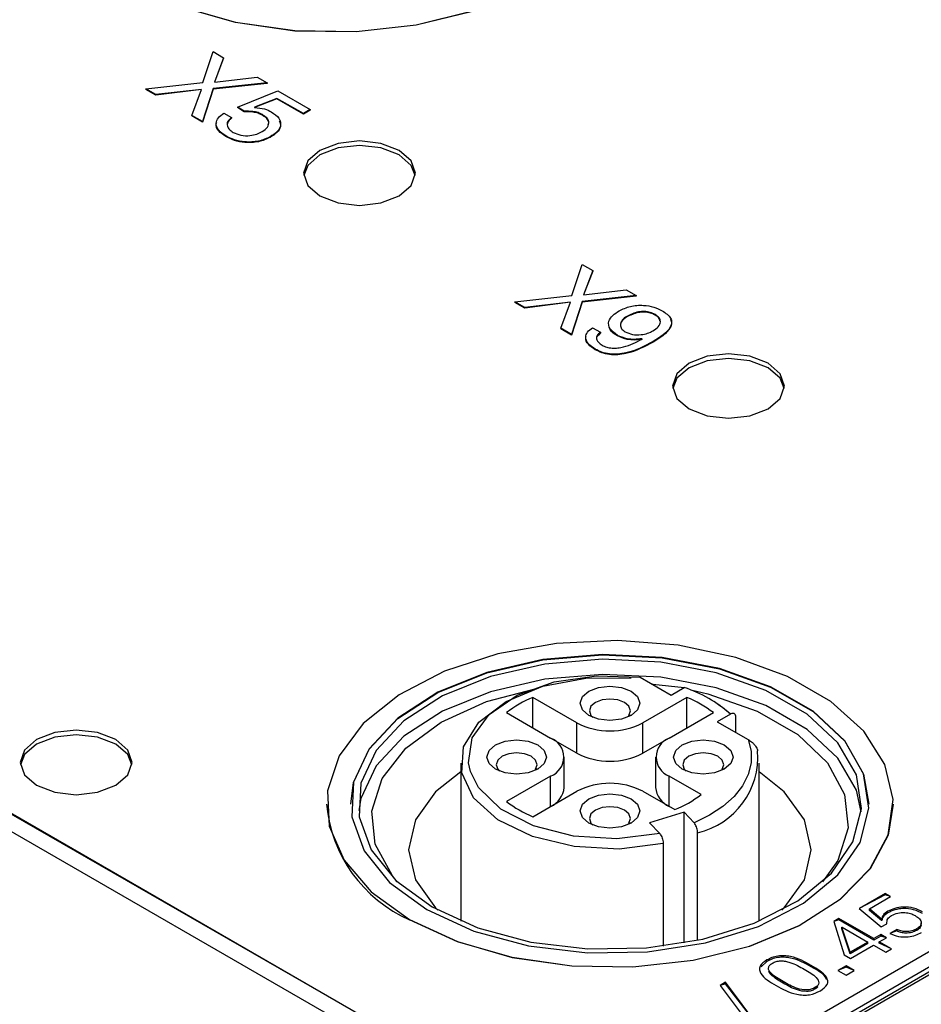
# Model space of a CAD drawing. Units: millimetres. Extents: x -10 to 410, y -10 to 290.
# Drawn here: x 302 to 310, y 201 to 209 of the extents above; entities that cross this region are included whole.
import ezdxf

# ---------------------------------------------------------------- set-up
doc = ezdxf.new("R2010")
doc.units = ezdxf.units.MM
doc.dimstyles.new('SLDDIMSTYLE0', dxfattribs={"dimtxt": 0.18, "dimasz": 0.9, "dimexe": 0, "dimexo": 0.0625, "dimgap": 0, "dimtad": 0, "dimtih": 1, "dimtoh": 1, "dimdec": 0, "dimrnd": 1e-09, "dimzin": 0, "dimdsep": 46, "dimtxsty": 'Standard', "dimblk1": 'DOT', "dimblk2": 'DOT', "dimsah": 1, "dimcen": 0.09, "dimadec": 0, "dimazin": 0, "dimtfac": 0.9, "dimtdec": 0, "dimtofl": 0, "dimtmove": 0, "dimatfit": 3, "dimldrblk": 'DOT', "dimfxl": 0, "dimfrac": 2, "dimtolj": 1, "dimtzin": 0, "dimarcsym": 0})

# ---------------------------------------------------------------- blocks, each defined once
blk = doc.blocks.new('_Dot')
at = {"color": 0, "linetype": 'ByBlock', "lineweight": -2}
blk.add_line((-0.5, 0), (-1, 0), dxfattribs=at)
at = {"color": 0, "linetype": 'ByBlock', "const_width": 0.5}
blk.add_lwpolyline([(-0.25, 0, 1), (0.25, 0, 1)], format="xyb", close=True, dxfattribs=at)

msp = doc.modelspace()

# ---------------------------------------------------------------- linework, layer by layer
at = {"color": 7, "linetype": 'Continuous', "lineweight": 25}
for p, q in [((303.6442, 208.785), (303.7364, 209.0624)), ((303.7364, 209.0624), (303.8306, 209.008)), ((303.8306, 209.008), (303.7474, 208.7902)), ((303.8306, 209.0026), (303.7474, 208.7902)), ((303.8306, 209.008), (303.8306, 209.0026)), ((303.7474, 208.7902), (304.1315, 208.8344)), ((304.1315, 208.8344), (304.219, 208.7838)), ((303.1356, 208.7289), (303.6442, 208.785)), ((303.224, 208.6779), (303.1356, 208.7289)), ((303.1356, 208.7289), (303.1356, 208.7235)), ((303.224, 208.6724), (303.1356, 208.7235)), ((303.6311, 208.724), (303.224, 208.6724)), ((303.6311, 208.724), (303.224, 208.6779)), ((303.5463, 208.4918), (303.6311, 208.724)), ((303.7376, 208.7311), (303.6422, 208.4365)), ((303.7376, 208.7256), (303.6422, 208.431)), ((304.219, 208.7838), (303.7376, 208.7311)), ((304.219, 208.7784), (303.7376, 208.7256)), ((303.7376, 208.7311), (303.7376, 208.7256)), ((304.219, 208.7838), (304.219, 208.7784)), ((303.224, 208.6779), (303.224, 208.6724)), ((303.9557, 208.5664), (304.3149, 208.7108)), ((304.3076, 208.6443), (304.1061, 208.5643)), ((304.3076, 208.6389), (304.1061, 208.5624)), ((304.544, 208.5079), (304.3076, 208.6443)), ((304.3076, 208.6443), (304.3076, 208.6389)), ((304.544, 208.5024), (304.3076, 208.6389)), ((304.3149, 208.7108), (304.6052, 208.5432)), ((304.0145, 208.5286), (303.9557, 208.5664)), ((303.9557, 208.5664), (303.9557, 208.5609)), ((304.0145, 208.5231), (303.9557, 208.5609)), ((304.1061, 208.5643), (304.1061, 208.5624)), ((304.6052, 208.5432), (304.544, 208.5079)), ((304.6052, 208.5432), (304.6052, 208.5378)), ((303.6422, 208.4365), (303.5463, 208.4918)), ((303.5463, 208.4918), (303.5463, 208.4864)), ((303.6422, 208.431), (303.5463, 208.4864)), ((303.8328, 208.512), (303.9017, 208.4722)), ((303.9017, 208.4722), (303.9017, 208.4668)), ((304.0145, 208.5286), (304.0145, 208.5231)), ((304.1773, 208.4987), (304.1773, 208.4932)), ((304.6052, 208.5378), (304.544, 208.5024)), ((304.544, 208.5079), (304.544, 208.5024)), ((303.6422, 208.4365), (303.6422, 208.431)), ((303.8505, 208.3074), (303.8505, 208.302)), ((304.247, 208.3005), (304.247, 208.295)), ((306.9441, 206.88), (307.0362, 207.1575)), ((307.0362, 207.1575), (307.1305, 207.1031)), ((307.1305, 207.1031), (307.0472, 206.8852)), ((307.1305, 207.0976), (307.0472, 206.8852)), ((307.1305, 207.1031), (307.1305, 207.0976)), ((306.4354, 206.824), (306.9441, 206.88)), ((307.5188, 206.8789), (307.0374, 206.8261)), ((307.5188, 206.8734), (307.0374, 206.8207)), ((307.0472, 206.8852), (307.4313, 206.9294)), ((307.4313, 206.9294), (307.5188, 206.8789)), ((307.5188, 206.8789), (307.5188, 206.8734)), ((306.5239, 206.7729), (306.4354, 206.824)), ((306.4354, 206.824), (306.4354, 206.8186)), ((306.5239, 206.7675), (306.4354, 206.8186)), ((306.9309, 206.819), (306.5239, 206.7675)), ((306.9309, 206.819), (306.5239, 206.7729)), ((306.8461, 206.5869), (306.9309, 206.819)), ((307.0374, 206.8261), (306.942, 206.5315)), ((307.0374, 206.8207), (306.942, 206.5261)), ((307.0374, 206.8261), (307.0374, 206.8207)), ((306.5239, 206.7729), (306.5239, 206.7675)), ((307.435, 206.6933), (307.435, 206.6878)), ((307.6884, 206.7103), (307.6884, 206.7049)), ((306.8461, 206.5869), (306.8461, 206.5814)), ((306.942, 206.5315), (306.8461, 206.5869)), ((306.942, 206.5261), (306.8461, 206.5814)), ((306.942, 206.5315), (306.942, 206.5261)), ((307.1288, 206.5916), (307.199, 206.5511)), ((307.199, 206.5511), (307.199, 206.5456)), ((307.3538, 206.5235), (307.3538, 206.5181)), ((307.5716, 206.4893), (307.5688, 206.4929)), ((307.5688, 206.4929), (307.5688, 206.4874)), ((307.6708, 206.4671), (307.6708, 206.4617)), ((307.1534, 206.4006), (307.1534, 206.3952)), ((299.163, 194.6729), (314.888, 203.7508)), ((299.163, 194.5368), (314.888, 203.6147)), ((299.148, 194.4849), (314.8365, 203.5417)), ((299.2894, 194.5394), (314.9779, 203.5962)), ((307.556, 203.4642), (307.8328, 203.3044)), ((307.8328, 203.3044), (307.9501, 203.3721)), ((300.0605, 203.3279), (305.9354, 199.9364)), ((300.0605, 203.3143), (305.9354, 199.9364)), ((306.9901, 203.0561), (306.5956, 203.2838)), ((306.5956, 203.0117), (306.5956, 203.2838)), ((307.9739, 203.2838), (307.5794, 203.0561)), ((307.9739, 203.0117), (307.9739, 203.2838)), ((299.9191, 203.2463), (305.7939, 199.8548)), ((306.3599, 203.1477), (306.7544, 202.92)), ((307.8151, 202.92), (308.2096, 203.1477)), ((308.3626, 203.134), (308.2452, 203.0663)), ((308.411, 202.9706), (308.411, 203.1075)), ((306.9901, 202.7839), (306.9901, 203.0561)), ((307.5794, 202.7839), (307.5794, 203.0561)), ((308.2452, 203.0663), (308.522, 202.9065)), ((306.9901, 202.7839), (306.7544, 202.92)), ((307.8151, 202.92), (307.5794, 202.7839)), ((306.8765, 202.4777), (306.8765, 202.7499)), ((307.693, 202.7499), (307.693, 202.4777)), ((305.9514, 202.6955), (305.9514, 201.2816)), ((308.6181, 201.2816), (308.6181, 202.6955)), ((306.7544, 202.5798), (306.3599, 202.3521)), ((306.7544, 202.3077), (306.7544, 202.5798)), ((308.0998, 202.4155), (307.8151, 202.5798)), ((307.8151, 202.3077), (307.8151, 202.5798)), ((306.5956, 202.216), (306.9901, 202.4438)), ((307.5794, 202.4438), (307.8641, 202.2794)), ((304.7514, 202.3278), (304.7514, 202.3278)), ((304.9681, 202.3278), (304.9681, 202.3278)), ((309.6014, 202.3278), (309.6014, 202.3278)), ((309.8181, 202.3278), (309.8181, 202.3278)), ((307.9475, 202.257), (307.6399, 202.1606)), ((308.0372, 202.1617), (307.9475, 202.257)), ((307.9475, 201.0866), (307.9475, 202.257)), ((307.6399, 202.1606), (307.7296, 202.0653)), ((308.0693, 201.1104), (308.0693, 202.0731)), ((307.7617, 201.9767), (307.7617, 201.0584)), ((309.7447, 201.5295), (309.5133, 201.3959)), ((309.7447, 201.5159), (309.5133, 201.3959)), ((309.6046, 201.3921), (309.7937, 201.5012)), ((309.7937, 201.5012), (309.7447, 201.5295)), ((309.7447, 201.5159), (309.7447, 201.5295)), ((309.7937, 201.5012), (309.7447, 201.5159)), ((309.5133, 201.3959), (309.7113, 201.2313)), ((309.7137, 201.3002), (309.6046, 201.3921)), ((309.6046, 201.3785), (309.6046, 201.3921)), ((309.7137, 201.2866), (309.6046, 201.3785)), ((309.7697, 201.356), (309.7697, 201.3696)), ((309.3326, 201.3057), (309.2876, 201.2797)), ((309.3326, 201.2921), (309.2876, 201.2797)), ((309.2876, 201.2797), (309.3807, 200.9794)), ((309.6448, 201.1254), (309.3326, 201.3057)), ((309.3326, 201.2921), (309.3326, 201.3057)), ((309.6448, 201.1118), (309.3326, 201.2921)), ((309.7113, 201.2313), (309.7622, 201.2577)), ((309.7163, 201.3002), (309.7137, 201.3002)), ((309.7137, 201.2866), (309.7137, 201.3002)), ((309.7163, 201.2866), (309.7137, 201.2866)), ((309.7163, 201.2866), (309.7163, 201.3002)), ((309.7622, 201.2577), (309.7611, 201.2572)), ((310.0687, 201.2501), (310.0687, 201.2671)), ((309.359, 201.2278), (309.3604, 201.2285)), ((309.4345, 201.0041), (309.359, 201.2278)), ((309.359, 201.2142), (309.359, 201.2278)), ((309.4345, 200.9905), (309.359, 201.2142)), ((309.3604, 201.2285), (309.5919, 201.0949)), ((309.7083, 201.1621), (309.6448, 201.1254)), ((309.7083, 201.1485), (309.6448, 201.1118)), ((309.7573, 201.1338), (309.7083, 201.1621)), ((309.7083, 201.1485), (309.7083, 201.1621)), ((309.7573, 201.1338), (309.7083, 201.1485)), ((309.8504, 201.2072), (309.7892, 201.1718)), ((309.8504, 201.1936), (309.7892, 201.1718)), ((309.8504, 201.1936), (309.8504, 201.2072)), ((310.0293, 201.1995), (310.0293, 201.2131)), ((309.5919, 201.0949), (309.4345, 201.0041)), ((309.5919, 201.0813), (309.4345, 200.9905)), ((309.4352, 200.9479), (309.6409, 201.0666)), ((309.5919, 201.0813), (309.5919, 201.0949)), ((309.6409, 201.0666), (309.7511, 201.003)), ((309.6448, 201.1118), (309.6448, 201.1254)), ((309.6938, 201.0972), (309.7573, 201.1338)), ((309.804, 201.0336), (309.6938, 201.0972)), ((309.6938, 201.0836), (309.6938, 201.0972)), ((309.804, 201.0336), (309.6938, 201.0836)), ((309.3807, 200.9794), (309.4352, 200.9479)), ((309.4345, 200.9905), (309.4345, 201.0041)), ((309.7511, 201.003), (309.804, 201.0336)), ((308.6889, 200.9205), (308.6371, 200.873)), ((308.6889, 200.9205), (308.6889, 200.9341)), ((309.084, 200.8726), (309.084, 200.8862)), ((309.396, 200.8827), (309.3226, 200.8404)), ((309.4693, 200.8404), (309.396, 200.8827)), ((309.396, 200.8691), (309.396, 200.8827)), ((309.396, 200.8691), (309.3226, 200.8404)), ((309.3226, 200.8404), (309.396, 200.798)), ((309.4693, 200.8404), (309.396, 200.8691)), ((309.396, 200.798), (309.4693, 200.8404)), ((308.3185, 200.7344), (308.2695, 200.7061)), ((308.3185, 200.7208), (308.2695, 200.7061)), ((308.2695, 200.7061), (308.5695, 200.3068)), ((308.6185, 200.335), (308.3185, 200.7344)), ((308.3185, 200.7208), (308.3185, 200.7344)), ((308.6185, 200.335), (308.3185, 200.7208)), ((308.8325, 200.728), (308.8325, 200.7417)), ((309.1174, 200.6731), (309.1174, 200.6867))]:
    msp.add_line(p, q, dxfattribs=at)
at = {"color": 7, "linetype": 'Continuous', "lineweight": 25, "flags": 128}
for points in [[(307.3432, 210.696), (307.2978, 210.4204), (307.137, 210.1181), (306.8674, 209.8428), (306.5016, 209.6074), (306.0567, 209.4229), (305.5535, 209.298), (305.0155, 209.2384), (304.4679, 209.2469), (303.9363, 209.3233), (303.4455, 209.4638), (303.0185, 209.6619)], [(303.4455, 209.4665), (303.9363, 209.326), (304.4679, 209.2497), (305.0155, 209.2411), (305.5535, 209.3007), (306.0567, 209.4257)], [(304.692, 207.7705), (304.8542, 207.708), (305.0456, 207.686), (305.2369, 207.708), (305.3991, 207.7705), (305.5075, 207.8642), (305.5456, 207.9746), (305.5075, 208.0851), (305.3991, 208.1788), (305.2369, 208.2413), (305.0456, 208.2633), (304.8542, 208.2413), (304.692, 208.1788), (304.5836, 208.0851), (304.5456, 207.9746), (304.5836, 207.8642), (304.692, 207.7705)], [(305.5443, 207.9542), (305.5075, 208.0443), (305.3991, 208.1379), (305.2369, 208.2005), (305.0456, 208.2225), (304.8542, 208.2005), (304.692, 208.1379), (304.5836, 208.0443), (304.5468, 207.9542)], [(307.9919, 205.8656), (308.1541, 205.803), (308.3454, 205.7811), (308.5368, 205.803), (308.699, 205.8656), (308.8074, 205.9592), (308.8454, 206.0697), (308.8074, 206.1802), (308.699, 206.2738), (308.5368, 206.3364), (308.3454, 206.3583), (308.1541, 206.3364), (307.9919, 206.2738), (307.8835, 206.1802), (307.8454, 206.0697), (307.8835, 205.9592), (307.9919, 205.8656)], [(308.8442, 206.0493), (308.8074, 206.1393), (308.699, 206.233), (308.5368, 206.2955), (308.3454, 206.3175), (308.1541, 206.2955), (307.9919, 206.233), (307.8835, 206.1393), (307.8467, 206.0493)], [(305.4934, 201.2964), (305.9204, 201.0983), (306.4111, 200.9578), (306.9428, 200.8815), (307.4904, 200.8729), (308.0283, 200.9325), (308.5316, 201.0575), (308.9765, 201.242), (309.3423, 201.4774), (309.6119, 201.7526), (309.7727, 202.055), (309.8172, 202.3701), (309.7432, 202.6835), (309.5543, 202.9803), (309.2593, 203.2468), (308.8719, 203.4704), (308.4103, 203.6407), (307.8961, 203.7498), (307.3534, 203.7925), (306.8074, 203.7668), (306.2837, 203.674), (305.8068, 203.5183), (305.3991, 203.3072), (305.0795, 203.0503), (304.863, 202.7598), (304.7598, 202.4492), (304.7746, 202.1331), (304.9068, 201.8262), (305.1502, 201.5429), (305.4934, 201.2964)], [(304.9681, 202.3278), (304.9925, 202.5217), (305.1318, 202.8216), (305.3871, 203.0949), (305.7446, 203.3269), (306.1853, 203.505), (306.6852, 203.6196), (307.2174, 203.6646), (307.7532, 203.6376), (308.2638, 203.5399), (308.7216, 203.3769), (309.102, 203.1573), (309.3844, 202.893), (309.5536, 202.5983), (309.6014, 202.3278)], [(305.6466, 201.3849), (306.0686, 201.1923), (306.5561, 201.061), (307.0828, 200.9983), (307.6205, 201.0073), (308.1401, 201.0877), (308.6135, 201.235), (309.0154, 201.4415), (309.3239, 201.6958), (309.5225, 201.9844), (309.6004, 202.2916), (309.5536, 202.601), (309.3844, 202.8957), (309.102, 203.16), (308.7216, 203.3796), (308.2638, 203.5426), (307.7532, 203.6403), (307.2174, 203.6674), (306.6852, 203.6224), (306.1853, 203.5077), (305.7446, 203.3296), (305.3871, 203.0976), (305.1318, 202.8243), (304.9925, 202.5244), (304.9769, 202.214), (305.0857, 201.9099), (305.313, 201.6285), (305.6466, 201.3849)], [(305.6938, 201.4094), (306.1036, 201.2223), (306.577, 201.0949), (307.0887, 201.0339), (307.6109, 201.0426), (308.1155, 201.1207), (308.5753, 201.2638), (308.9656, 201.4643), (309.2652, 201.7114), (309.4581, 201.9916), (309.5338, 202.29), (309.4883, 202.5905), (309.3239, 202.8768), (309.0497, 203.1334), (308.6803, 203.3467), (308.2356, 203.505), (307.7397, 203.5999), (307.2193, 203.6262), (306.7024, 203.5825), (306.2169, 203.4711), (305.789, 203.2981), (305.4417, 203.0728), (305.1937, 202.8074), (305.0585, 202.5161), (305.0433, 202.2146), (305.149, 201.9193), (305.3697, 201.6459), (305.6938, 201.4094)], [(309.5317, 202.2598), (309.4883, 202.4544), (309.3239, 202.7407), (309.0497, 202.9974), (308.6803, 203.2106), (308.2356, 203.3689), (307.7397, 203.4638), (307.2193, 203.4901), (306.7024, 203.4464), (306.2169, 203.335), (305.789, 203.162), (305.4417, 202.9368), (305.1937, 202.6713), (305.0585, 202.38), (305.039, 202.2716)], [(307.7617, 201.9767), (307.3669, 201.9272), (306.9647, 201.9483), (306.5918, 202.0379), (306.2825, 202.1879), (306.0652, 202.3844), (305.9598, 202.6095), (305.976, 202.8425), (306.1123, 203.062), (306.3562, 203.2478), (306.6853, 203.383), (307.0694, 203.4551), (307.4733, 203.4575)], [(306.0384, 202.6194), (306.0213, 202.6977), (306.0538, 202.9224), (306.2035, 203.1308), (306.456, 203.3029), (306.7873, 203.4224), (307.166, 203.4779), (307.556, 203.4642)], [(305.3831, 201.6336), (305.3394, 201.6863), (305.1864, 201.9697), (305.1553, 202.2661), (305.248, 202.5581), (305.4591, 202.8289), (305.7763, 203.0626), (306.1811, 203.2457), (306.6148, 203.361)], [(307.4733, 203.1227), (307.3868, 203.0894), (307.2848, 203.0777), (307.1827, 203.0894), (307.0962, 203.1227), (307.0384, 203.1727), (307.0181, 203.2316), (307.0384, 203.2905), (307.0962, 203.3405), (307.1827, 203.3738), (307.2848, 203.3855), (307.3868, 203.3738), (307.4733, 203.3405), (307.5311, 203.2905), (307.5514, 203.2316), (307.5311, 203.1727), (307.4733, 203.1227)], [(307.6601, 203.4041), (307.6693, 203.4031), (307.9501, 203.3721)], [(308.0074, 203.3505), (308.1603, 203.3148), (308.6004, 203.1612), (308.9641, 202.9513), (309.2301, 202.6972), (309.3831, 202.4137), (309.4142, 202.1174), (309.3215, 201.8253), (309.1865, 201.6336)], [(307.4733, 203.1227), (307.4541, 203.1231), (307.4681, 203.1636), (307.4541, 203.2041), (307.4144, 203.2384), (307.3549, 203.2613), (307.2848, 203.2694), (307.2146, 203.2613), (307.1551, 203.2384), (307.1154, 203.2041), (307.1014, 203.1636), (307.1154, 203.1231), (307.1312, 203.1057)], [(302.1582, 202.4979), (302.3204, 202.4353), (302.5118, 202.4134), (302.7031, 202.4353), (302.8653, 202.4979), (302.9737, 202.5916), (303.0118, 202.702), (302.9737, 202.8125), (302.8653, 202.9061), (302.7031, 202.9687), (302.5118, 202.9907), (302.3204, 202.9687), (302.1582, 202.9061), (302.0498, 202.8125), (302.0118, 202.702), (302.0498, 202.5916), (302.1582, 202.4979)], [(303.0105, 202.6816), (302.9737, 202.7716), (302.8653, 202.8653), (302.7031, 202.9279), (302.5118, 202.9498), (302.3204, 202.9279), (302.1582, 202.8653), (302.0498, 202.7716), (302.013, 202.6816)], [(306.6389, 202.6411), (306.5524, 202.6077), (306.4504, 202.596), (306.3483, 202.6077), (306.2618, 202.6411), (306.204, 202.691), (306.1837, 202.7499), (306.204, 202.8088), (306.2618, 202.8588), (306.3483, 202.8921), (306.4504, 202.9039), (306.5524, 202.8921), (306.6389, 202.8588), (306.6967, 202.8088), (306.717, 202.7499), (306.6967, 202.691), (306.6389, 202.6411)], [(308.3077, 202.6411), (308.2212, 202.6077), (308.1191, 202.596), (308.0171, 202.6077), (307.9306, 202.6411), (307.8728, 202.691), (307.8525, 202.7499), (307.8728, 202.8088), (307.9306, 202.8588), (308.0171, 202.8921), (308.1191, 202.9039), (308.2212, 202.8921), (308.3077, 202.8588), (308.3655, 202.8088), (308.3858, 202.7499), (308.3655, 202.691), (308.3077, 202.6411)], [(308.522, 202.9065), (308.5481, 202.8025), (308.5482, 202.6974), (308.5221, 202.5934), (308.4704, 202.4927), (308.3943, 202.3972), (308.2953, 202.3091), (308.1754, 202.23), (308.0372, 202.1617)], [(306.6389, 202.6411), (306.6197, 202.6414), (306.6337, 202.6819), (306.6197, 202.7224), (306.58, 202.7567), (306.5205, 202.7797), (306.4504, 202.7877), (306.3802, 202.7797), (306.3207, 202.7567), (306.281, 202.7224), (306.267, 202.6819), (306.281, 202.6414), (306.2968, 202.6241)], [(308.3077, 202.6411), (308.2885, 202.6414), (308.3025, 202.6819), (308.2885, 202.7224), (308.2488, 202.7567), (308.1893, 202.7797), (308.1191, 202.7877), (308.049, 202.7797), (307.9895, 202.7567), (307.9498, 202.7224), (307.9358, 202.6819), (307.9498, 202.6414), (307.9656, 202.6241)], [(305.9514, 202.6176), (305.7259, 202.4391), (305.5461, 202.1885), (305.4848, 201.9196), (305.5461, 201.6506), (305.7259, 201.4), (305.7466, 201.3799)], [(307.7296, 202.0653), (307.347, 202.0196), (306.9585, 202.0434), (306.601, 202.1344), (306.3086, 202.284), (306.109, 202.4779), (306.0384, 202.6194)], [(308.8229, 201.3799), (308.8436, 201.4), (309.0234, 201.6506), (309.0848, 201.9196), (309.0234, 202.1885), (308.8436, 202.4391), (308.6181, 202.6176)], [(307.4733, 202.1594), (307.3868, 202.126), (307.2848, 202.1143), (307.1827, 202.126), (307.0962, 202.1594), (307.0384, 202.2093), (307.0181, 202.2682), (307.0384, 202.3271), (307.0962, 202.3771), (307.1827, 202.4105), (307.2848, 202.4222), (307.3868, 202.4105), (307.4733, 202.3771), (307.5311, 202.3271), (307.5514, 202.2682), (307.5311, 202.2093), (307.4733, 202.1594)], [(309.8181, 202.3278), (309.7727, 202.0522), (309.6119, 201.7499), (309.3423, 201.4746), (308.9765, 201.2392), (308.5316, 201.0547), (308.0283, 200.9298), (307.4904, 200.8702), (306.9428, 200.8788), (306.4111, 200.9551), (305.9204, 201.0956), (305.4934, 201.2937)], [(307.4733, 202.1594), (307.4541, 202.1597), (307.4681, 202.2002), (307.4541, 202.2407), (307.4144, 202.275), (307.3549, 202.298), (307.2848, 202.306), (307.2146, 202.298), (307.1551, 202.275), (307.1154, 202.2407), (307.1014, 202.2002), (307.1154, 202.1597), (307.1312, 202.1424)]]:
    msp.add_lwpolyline(points, dxfattribs=at)
at = {"color": 7, "linetype": 'Continuous', "lineweight": 25}
for centre, radius, start, end in [((307.5753, 202.2466), 1.1863, 48.42256, 71.58282), ((307.0157, 202.2839), 1.0846, 112.78944, 127.20518), ((307.5538, 202.2839), 1.0846, 52.79482, 67.21056), ((307.6211, 202.3188), 1.102, 47.7135, 57.27157), ((307.2848, 203.6247), 0.6404, 242.60967, 297.39033), ((306.6899, 202.7499), 0.1819, 290.78342, 69.21658), ((307.8796, 202.7499), 0.1819, 110.78342, 249.21658), ((307.2848, 203.3525), 0.6404, 242.60967, 297.39033), ((307.9139, 202.7485), 0.6931, 282.95496, 4.6199), ((306.6679, 202.4985), 0.2096, 294.37466, 354.3052), ((307.2848, 201.8751), 0.6404, 62.60967, 117.39033), ((307.9016, 202.4985), 0.2096, 185.6948, 245.62534), ((307.5172, 203.1525), 0.9396, 291.66966, 308.32496), ((305.9992, 202.4398), 1.2528, 185.13029, 246.18985), ((307.0157, 203.2159), 1.0846, 232.79482, 247.21056)]:
    msp.add_arc(centre, radius, start, end, dxfattribs=at)
for points, knots in [([(304.1061, 208.5624), (304.1378, 208.5597), (304.1946, 208.555), (304.2375, 208.5333), (304.2564, 208.5237)], [0, 0, 0, 0, 0.557622, 1, 1, 1, 1]), ([(303.8505, 208.3074), (303.8265, 208.3239), (303.7785, 208.3568), (303.7573, 208.4173), (303.7773, 208.4726), (303.8143, 208.4988), (303.8328, 208.512)], [0, 0, 0, 0, 0.280254, 0.559607, 0.779698, 1, 1, 1, 1]), ([(303.9017, 208.4722), (303.8882, 208.4608), (303.8614, 208.4379), (303.8587, 208.3981), (303.8795, 208.3643), (303.9042, 208.348), (303.9166, 208.3399)], [0, 0, 0, 0, 0.279556, 0.558889, 0.779284, 1, 1, 1, 1]), ([(303.9017, 208.4668), (303.8867, 208.4555), (303.866, 208.4399), (303.8661, 208.4209), (303.8661, 208.4157)], [0, 0, 0, 0, 0.726749, 1, 1, 1, 1]), ([(304.1773, 208.4987), (304.1648, 208.505), (304.1399, 208.5176), (304.0832, 208.5294), (304.0406, 208.5289), (304.0145, 208.5286)], [0, 0, 0, 0, 0.280247, 0.560265, 1, 1, 1, 1]), ([(304.1773, 208.4932), (304.1648, 208.4995), (304.1399, 208.5121), (304.0832, 208.5239), (304.0406, 208.5234), (304.0145, 208.5231)], [0, 0, 0, 0, 0.280247, 0.560265, 1, 1, 1, 1]), ([(304.1762, 208.348), (304.1937, 208.3603), (304.2286, 208.3849), (304.2393, 208.4304), (304.2193, 208.4702), (304.1913, 208.4892), (304.1773, 208.4987)], [0, 0, 0, 0, 0.279988, 0.559191, 0.779444, 1, 1, 1, 1]), ([(304.2282, 208.4065), (304.2309, 208.4136), (304.2382, 208.433), (304.2184, 208.4649), (304.191, 208.4838), (304.1773, 208.4932)], [0, 0, 0, 0, 0.226373, 0.61292, 1, 1, 1, 1]), ([(304.2564, 208.5237), (304.2827, 208.5053), (304.335, 208.4687), (304.3472, 208.4001), (304.311, 208.3421), (304.2683, 208.3144), (304.247, 208.3005)], [0, 0, 0, 0, 0.280018, 0.558704, 0.779107, 1, 1, 1, 1]), ([(303.8505, 208.302), (303.8272, 208.3183), (303.7806, 208.3511), (303.7562, 208.3998), (303.7672, 208.4244), (303.769, 208.4284)], [0, 0, 0, 0, 0.456386, 0.911308, 1, 1, 1, 1]), ([(304.3273, 208.4443), (304.3339, 208.4264), (304.3473, 208.3901), (304.3102, 208.3365), (304.2681, 208.3089), (304.247, 208.295)], [0, 0, 0, 0, 0.327998, 0.663627, 1, 1, 1, 1]), ([(304.247, 208.3005), (304.214, 208.2855), (304.1482, 208.2555), (304.0273, 208.2498), (303.9244, 208.2699), (303.8751, 208.2949), (303.8505, 208.3074)], [0, 0, 0, 0, 0.279758, 0.55876, 0.779201, 1, 1, 1, 1]), ([(304.247, 208.295), (304.214, 208.28), (304.1482, 208.2501), (304.0273, 208.2444), (303.9244, 208.2644), (303.8751, 208.2894), (303.8505, 208.302)], [0, 0, 0, 0, 0.279758, 0.55876, 0.779201, 1, 1, 1, 1]), ([(303.9166, 208.3399), (303.9383, 208.3299), (303.9815, 208.3101), (304.0618, 208.3081), (304.1281, 208.323), (304.1602, 208.3397), (304.1762, 208.348)], [0, 0, 0, 0, 0.27969, 0.558452, 0.779013, 1, 1, 1, 1]), ([(307.3685, 206.7432), (307.3999, 206.7581), (307.4624, 206.7878), (307.5784, 206.7967), (307.6796, 206.7796), (307.728, 206.756), (307.7522, 206.7441)], [0, 0, 0, 0, 0.2799714, 0.5591163, 0.7794633, 1, 1, 1, 1]), ([(307.3538, 206.5235), (307.328, 206.5416), (307.2764, 206.5778), (307.2665, 206.6459), (307.3054, 206.7022), (307.3475, 206.7296), (307.3685, 206.7432)], [0, 0, 0, 0, 0.279917, 0.558584, 0.778983, 1, 1, 1, 1]), ([(307.435, 206.6933), (307.4195, 206.682), (307.3883, 206.6595), (307.3748, 206.6192), (307.3845, 206.5818), (307.4091, 206.5641), (307.4214, 206.5552)], [0, 0, 0, 0, 0.279969, 0.55995, 0.78011, 1, 1, 1, 1]), ([(307.6884, 206.7103), (307.6748, 206.7172), (307.6476, 206.7309), (307.5937, 206.7386), (307.5149, 206.7324), (307.4679, 206.7094), (307.435, 206.6933)], [0, 0, 0, 0, 0.187231, 0.373979, 0.561006, 1, 1, 1, 1]), ([(307.6884, 206.7049), (307.6748, 206.7117), (307.6476, 206.7254), (307.5937, 206.7332), (307.5149, 206.7269), (307.4679, 206.7039), (307.435, 206.6878)], [0, 0, 0, 0, 0.187231, 0.373979, 0.561006, 1, 1, 1, 1]), ([(307.6696, 206.5636), (307.687, 206.5754), (307.7217, 206.599), (307.7409, 206.6418), (307.7292, 206.6822), (307.702, 206.7009), (307.6884, 206.7103)], [0, 0, 0, 0, 0.280529, 0.560077, 0.779873, 1, 1, 1, 1]), ([(307.7522, 206.7441), (307.7823, 206.7232), (307.8275, 206.6918), (307.8395, 206.6377), (307.8145, 206.5584), (307.7346, 206.5076), (307.6708, 206.4671)], [0, 0, 0, 0, 0.2498454, 0.3753396, 0.5009777, 1, 1, 1, 1]), ([(307.7313, 206.654), (307.7298, 206.6613), (307.7259, 206.6808), (307.7028, 206.6956), (307.6884, 206.7049)], [0, 0, 0, 0, 0.374684, 1, 1, 1, 1]), ([(307.435, 206.6878), (307.4199, 206.6766), (307.3896, 206.6542), (307.374, 206.621), (307.3807, 206.6035), (307.382, 206.5999)], [0, 0, 0, 0, 0.443247, 0.886511, 1, 1, 1, 1]), ([(307.8272, 206.6686), (307.8315, 206.6566), (307.8404, 206.6314), (307.813, 206.5526), (307.7339, 206.5021), (307.6708, 206.4617)], [0, 0, 0, 0, 0.155547, 0.325392, 1, 1, 1, 1]), ([(307.1534, 206.4006), (307.1306, 206.4158), (307.085, 206.4459), (307.0618, 206.5021), (307.0802, 206.5536), (307.1126, 206.5789), (307.1288, 206.5916)], [0, 0, 0, 0, 0.280411, 0.559434, 0.779517, 1, 1, 1, 1]), ([(307.199, 206.5511), (307.1871, 206.5411), (307.1634, 206.5212), (307.1637, 206.4864), (307.1824, 206.4573), (307.2039, 206.4431), (307.2146, 206.436)], [0, 0, 0, 0, 0.27966, 0.558531, 0.779243, 1, 1, 1, 1]), ([(307.199, 206.5456), (307.1855, 206.5358), (307.1682, 206.5233), (307.1688, 206.508), (307.199, 206.5456)], [0, 0, 0, 0, 0.784328, 1, 1, 1, 1]), ([(307.3538, 206.5181), (307.324, 206.5357), (307.2885, 206.5566), (307.2857, 206.5843), (307.2853, 206.5887)], [0, 0, 0, 0, 0.840417, 1, 1, 1, 1]), ([(307.5688, 206.4929), (307.5476, 206.4902), (307.505, 206.4849), (307.4262, 206.4919), (307.3812, 206.5115), (307.3538, 206.5235)], [0, 0, 0, 0, 0.28076, 0.56159, 1, 1, 1, 1]), ([(307.5688, 206.4874), (307.5476, 206.4848), (307.505, 206.4795), (307.4262, 206.4865), (307.3812, 206.5061), (307.3538, 206.5181)], [0, 0, 0, 0, 0.28076, 0.56159, 1, 1, 1, 1]), ([(307.4214, 206.5552), (307.4423, 206.546), (307.484, 206.5276), (307.56, 206.527), (307.6232, 206.5404), (307.6541, 206.5559), (307.6696, 206.5636)], [0, 0, 0, 0, 0.279214, 0.558453, 0.779098, 1, 1, 1, 1]), ([(307.1534, 206.3952), (307.1312, 206.4102), (307.0868, 206.4403), (307.0614, 206.4859), (307.0716, 206.5095), (307.0734, 206.5138)], [0, 0, 0, 0, 0.450843, 0.899452, 1, 1, 1, 1]), ([(307.6708, 206.4671), (307.5957, 206.4276), (307.5017, 206.3781), (307.3566, 206.3529), (307.2803, 206.3546), (307.2095, 206.3716), (307.1721, 206.391), (307.1534, 206.4006)], [0, 0, 0, 0, 0.4991105, 0.6244694, 0.7495335, 0.8746193, 1, 1, 1, 1]), ([(307.6708, 206.4617), (307.5957, 206.4221), (307.5017, 206.3726), (307.3566, 206.3474), (307.2803, 206.3492), (307.2095, 206.3662), (307.1721, 206.3855), (307.1534, 206.3952)], [0, 0, 0, 0, 0.4991105, 0.6244694, 0.7495335, 0.8746193, 1, 1, 1, 1]), ([(307.2146, 206.436), (307.2277, 206.4294), (307.2538, 206.4163), (307.3044, 206.4073), (307.3566, 206.4091), (307.4546, 206.4291), (307.5196, 206.4626), (307.5716, 206.4893)], [0, 0, 0, 0, 0.12511, 0.249905, 0.374877, 0.50017, 1, 1, 1, 1]), ([(308.411, 203.1075), (308.4108, 203.1105), (308.4104, 203.1192), (308.4059, 203.131), (308.396, 203.1396), (308.3824, 203.1418), (308.3705, 203.1384), (308.3638, 203.1347), (308.3626, 203.134)], [0, 0, 0, 0, 0.1050698, 0.3118567, 0.520113, 0.7324183, 0.9499635, 1, 1, 1, 1]), ([(308.522, 202.9065), (308.5259, 202.9042), (308.5413, 202.8948), (308.564, 202.8767), (308.5859, 202.8517), (308.5977, 202.832), (308.6037, 202.8163), (308.6044, 202.808), (308.6047, 202.8043)], [0, 0, 0, 0, 0.110313, 0.447357, 0.657983, 0.803465, 0.912067, 1, 1, 1, 1]), ([(308.0693, 202.0731), (308.0689, 202.0795), (308.0682, 202.0924), (308.0628, 202.1144), (308.0547, 202.1353), (308.0457, 202.1516), (308.0396, 202.1588), (308.0372, 202.1617)], [0, 0, 0, 0, 0.21167, 0.423941, 0.637007, 0.851839, 1, 1, 1, 1]), ([(307.7296, 202.0653), (307.7307, 202.064), (307.7355, 202.0586), (307.7437, 202.0457), (307.7528, 202.0253), (307.7591, 202.0032), (307.7615, 201.9868), (307.7616, 201.9786), (307.7617, 201.9767)], [0, 0, 0, 0, 0.068822, 0.286622, 0.503826, 0.719409, 0.933089, 1, 1, 1, 1]), ([(310.0798, 201.3646), (310.0549, 201.3769), (310.005, 201.4017), (309.9115, 201.4123), (309.8286, 201.3986), (309.7894, 201.3793), (309.7697, 201.3696)], [0, 0, 0, 0, 0.280366, 0.559473, 0.779435, 1, 1, 1, 1]), ([(309.7697, 201.3696), (309.7529, 201.3583), (309.723, 201.338), (309.7184, 201.3117), (309.7163, 201.3002)], [0, 0, 0, 0, 0.560845, 1, 1, 1, 1]), ([(309.7697, 201.356), (309.7529, 201.3447), (309.723, 201.3244), (309.7184, 201.2981), (309.7163, 201.2866)], [0, 0, 0, 0, 0.560845, 1, 1, 1, 1]), ([(309.7622, 201.2577), (309.7617, 201.2734), (309.761, 201.3014), (309.7908, 201.3233), (309.804, 201.3329)], [0, 0, 0, 0, 0.560168, 1, 1, 1, 1]), ([(310.0798, 201.3509), (310.0549, 201.3633), (310.005, 201.388), (309.9115, 201.3987), (309.8286, 201.385), (309.7894, 201.3657), (309.7697, 201.356)], [0, 0, 0, 0, 0.280366, 0.559473, 0.779435, 1, 1, 1, 1]), ([(309.804, 201.3329), (309.8212, 201.341), (309.8556, 201.3572), (309.9193, 201.3612), (309.9744, 201.3514), (310.0008, 201.3384), (310.014, 201.3319)], [0, 0, 0, 0, 0.27984, 0.558939, 0.779328, 1, 1, 1, 1]), ([(310.014, 201.3319), (310.0283, 201.3224), (310.0569, 201.3035), (310.0732, 201.2686), (310.0619, 201.2361), (310.0402, 201.2208), (310.0293, 201.2131)], [0, 0, 0, 0, 0.2806217, 0.5600246, 0.7798231, 1, 1, 1, 1]), ([(310.0687, 201.2501), (310.0666, 201.242), (310.0626, 201.2224), (310.0405, 201.2072), (310.0293, 201.1995)], [0, 0, 0, 0, 0.495517, 1, 1, 1, 1]), ([(309.7892, 201.1718), (309.813, 201.1614), (309.8605, 201.1406), (309.9467, 201.139), (310.0187, 201.1544), (310.0538, 201.172), (310.0713, 201.1808)], [0, 0, 0, 0, 0.279403, 0.558583, 0.779105, 1, 1, 1, 1]), ([(310.0293, 201.2131), (310.015, 201.2062), (309.9864, 201.1924), (309.9337, 201.1869), (309.8861, 201.1923), (309.8623, 201.2022), (309.8504, 201.2072)], [0, 0, 0, 0, 0.280075, 0.559348, 0.77962, 1, 1, 1, 1]), ([(310.0293, 201.1995), (310.015, 201.1926), (309.9864, 201.1788), (309.9337, 201.1733), (309.8861, 201.1787), (309.8623, 201.1886), (309.8504, 201.1936)], [0, 0, 0, 0, 0.280075, 0.559348, 0.77962, 1, 1, 1, 1]), ([(309.084, 200.8862), (309.0278, 200.9185), (308.9573, 200.9589), (308.8434, 200.9736), (308.7848, 200.9713), (308.7315, 200.9567), (308.7031, 200.9416), (308.6889, 200.9341)], [0, 0, 0, 0, 0.498817, 0.62412, 0.749421, 0.874512, 1, 1, 1, 1]), ([(308.6889, 200.9341), (308.6635, 200.9166), (308.6252, 200.8903), (308.6204, 200.8448), (308.6457, 200.7792), (308.7158, 200.7385), (308.7718, 200.706)], [0, 0, 0, 0, 0.248959, 0.374523, 0.500113, 1, 1, 1, 1]), ([(309.084, 200.8726), (309.0278, 200.9049), (308.9573, 200.9453), (308.8434, 200.96), (308.7848, 200.9577), (308.7315, 200.9431), (308.7031, 200.928), (308.6889, 200.9205)], [0, 0, 0, 0, 0.498817, 0.62412, 0.749421, 0.874512, 1, 1, 1, 1]), ([(308.8325, 200.7417), (308.7927, 200.7649), (308.743, 200.794), (308.7062, 200.8382), (308.7011, 200.8627), (308.71, 200.8873), (308.7286, 200.8996), (308.7378, 200.9058)], [0, 0, 0, 0, 0.500254, 0.625446, 0.750368, 0.875095, 1, 1, 1, 1]), ([(308.7378, 200.9058), (308.7486, 200.9112), (308.77, 200.9219), (308.8126, 200.9271), (308.8549, 200.9241), (308.9315, 200.9028), (308.9819, 200.8741), (309.0222, 200.8512)], [0, 0, 0, 0, 0.124897, 0.249664, 0.374626, 0.499792, 1, 1, 1, 1]), ([(309.1664, 200.6584), (309.1911, 200.676), (309.2283, 200.7023), (309.2359, 200.7476), (309.2081, 200.8129), (309.1392, 200.8536), (309.084, 200.8862)], [0, 0, 0, 0, 0.249088, 0.374431, 0.499934, 1, 1, 1, 1]), ([(308.8325, 200.728), (308.7938, 200.7514), (308.7455, 200.7806), (308.7087, 200.8195), (308.7071, 200.8303), (308.7067, 200.8329)], [0, 0, 0, 0, 0.750923, 0.938846, 1, 1, 1, 1]), ([(309.0222, 200.8512), (309.0625, 200.8282), (309.1228, 200.7938), (309.1577, 200.7381), (309.1457, 200.7051), (309.1268, 200.6928), (309.1174, 200.6867)], [0, 0, 0, 0, 0.501218, 0.750136, 0.874789, 1, 1, 1, 1]), ([(309.2227, 200.7595), (309.2219, 200.7617), (309.2052, 200.8072), (309.1431, 200.8407), (309.084, 200.8726)], [0, 0, 0, 0, 0.049365, 1, 1, 1, 1]), ([(308.7718, 200.706), (308.8283, 200.6742), (308.8989, 200.6344), (309.0119, 200.6182), (309.0904, 200.6227), (309.136, 200.6441), (309.1664, 200.6584)], [0, 0, 0, 0, 0.500032, 0.625546, 0.750907, 1, 1, 1, 1]), ([(309.1174, 200.6867), (309.1068, 200.6813), (309.0855, 200.6704), (309.0285, 200.6635), (308.9318, 200.6834), (308.8722, 200.7183), (308.8325, 200.7417)], [0, 0, 0, 0, 0.125203, 0.249848, 0.498777, 1, 1, 1, 1]), ([(309.1174, 200.6731), (309.1068, 200.6676), (309.0855, 200.6568), (309.0285, 200.6498), (308.9318, 200.6698), (308.8722, 200.7047), (308.8325, 200.728)], [0, 0, 0, 0, 0.125203, 0.249848, 0.498777, 1, 1, 1, 1]), ([(309.1174, 200.6867), (309.1459, 200.7), (309.1424, 200.688), (309.1275, 200.6791), (309.1174, 200.6731)], [0, 0, 0, 0, 0.322305, 1, 1, 1, 1])]:
    msp.add_open_spline(points, degree=3, knots=knots, dxfattribs=at)

# ---------------------------------------------------------------- leaders
at = {"color": 7, "linetype": 'Continuous', "lineweight": 0}
msp.add_leader([(307.6531, 185.3204), (329.8085, 213.8634), (336.1543, 213.8634)], dimstyle='SLDDIMSTYLE0', dxfattribs=at)

doc.saveas('drawing.dxf')
